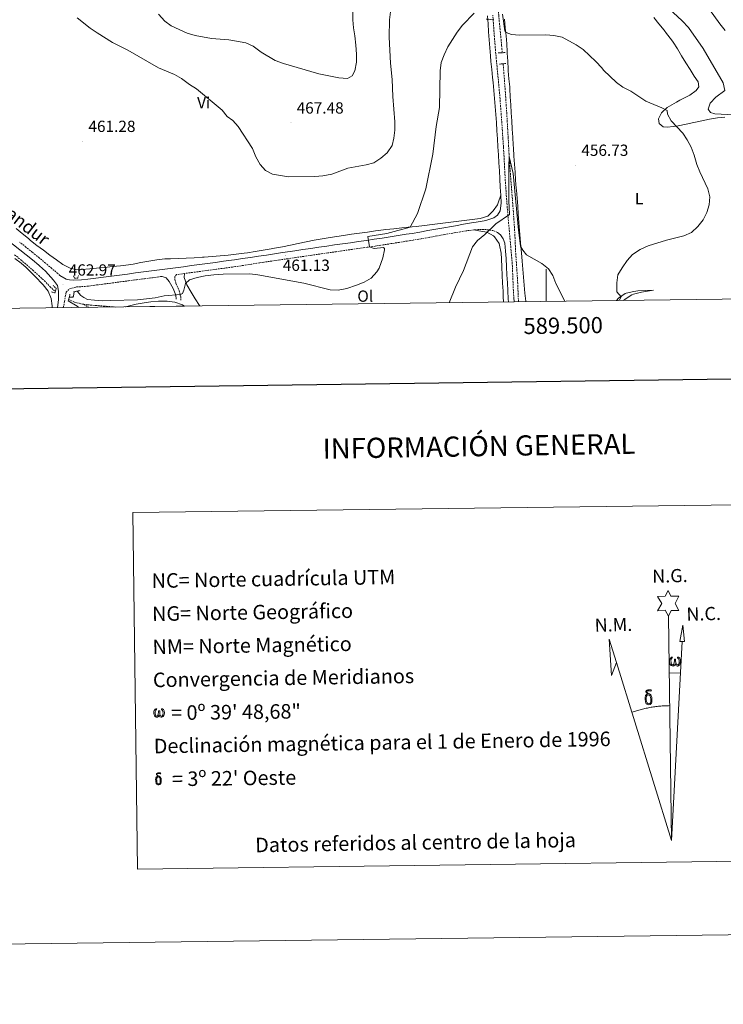
# Model space of a CAD drawing. Units: metres. Extents: x 586218 to 590710, y 4719321 to 4722347.
# Drawn here: x 589174 to 589610, y 4719321 to 4719931 of the extents above; entities that cross this region are included whole.
import ezdxf
from ezdxf.enums import TextEntityAlignment as Align

# ---------------------------------------------------------------- set-up
doc = ezdxf.new("R2010")
doc.units = ezdxf.units.M
doc.header["$MEASUREMENT"] = 0
doc.linetypes.add('TRAZOS', pattern=[0.75, 0.5, -0.25])
doc.linetypes.add('TRAZOSX2', pattern=[1.5, 1, -0.5])
for name, color, linetype, lineweight in [('Carátula', 7, 'Continuous', 5), ('Level 11', 142, 'TRAZOSX2', 13), ('Level 12', 142, 'Continuous', 0), ('Level 21', 19, 'Continuous', 0), ('Level 36', 19, 'Continuous', 40), ('Level 37', 92, 'Continuous', 0), ('Level 41', 19, 'Continuous', 0), ('Level 43', 142, 'Continuous', 0), ('Level 5', 36, 'Continuous', 0), ('Level 51', 142, 'Continuous', 0), ('Level 61', 19, 'Continuous', 0), ('Level 63', 7, 'Continuous', 0), ('Level 7', 1, 'Continuous', 0)]:
    doc.layers.add(name, color=color, linetype=linetype, lineweight=lineweight)
doc.styles.add('Arial', font='ARIAL.TTF', dxfattribs={"height": 0.2})

# ---------------------------------------------------------------- blocks, each defined once
blk = doc.blocks.new('5PATER')
at = {"layer": 'Carátula', "linetype": 'Continuous', "lineweight": 5}
h = blk.add_hatch(color=250, dxfattribs=at)
edge = h.paths.add_edge_path()
edge.add_ellipse((0, 0), major_axis=(-1.33, -1.34), ratio=0.999422, start_angle=0, end_angle=360)

msp = doc.modelspace()

# ---------------------------------------------------------------- linework, layer by layer
at = {"layer": 'Level 11', "color": 142, "linetype": 'TRAZOSX2', "lineweight": 13}
for points in [[(589472.76, 4719910.49, 457.76), (589472.58, 4719912.58, 457.85), (589472.38, 4719914.91, 457.95), (589471.93, 4719919.88, 458.22), (589471.46, 4719924.85, 458.54), (589470.96, 4719929.82, 458.88), (589470.57, 4719933.72, 459.13), (589470.09, 4719938.69, 459.38), (589469.64, 4719943.68, 459.58), (589469.2, 4719948.66, 459.75), (589468.75, 4719953.65, 459.89), (589468.28, 4719958.63, 460.03), (589467.76, 4719963.61, 460.19), (589467.2, 4719968.57, 460.39), (589466.56, 4719973.53, 460.63), (589465.84, 4719978.46, 460.94), (589465.02, 4719983.37, 461.35), (589464.69, 4719985.17, 461.52), (589463.76, 4719990.05, 462.01), (589463.06, 4719993.74, 462.38)], [(589482.8, 4719756.03, 452.66), (589482.74, 4719757.42, 452.69), (589482.56, 4719762.42, 452.82), (589482.37, 4719767.41, 452.96), (589482.22, 4719770.35, 453.05), (589481.88, 4719775.33, 453.24), (589481.51, 4719780.31, 453.47), (589481.16, 4719785.3, 453.67), (589480.9, 4719790.55, 453.81), (589480.68, 4719795.54, 453.93), (589480.43, 4719800.53, 454.04), (589480.35, 4719801.94, 454.07), (589480.01, 4719806.93, 454.16), (589479.65, 4719811.91, 454.24), (589479.27, 4719816.9, 454.3), (589478.88, 4719821.89, 454.36), (589478.48, 4719826.87, 454.43), (589478.1, 4719831.85, 454.53), (589477.72, 4719836.84, 454.65), (589477.38, 4719841.83, 454.82), (589477.32, 4719842.71, 454.85), (589477.01, 4719847.69, 455.05), (589476.71, 4719852.68, 455.26), (589476.44, 4719857.67, 455.48), (589476.16, 4719862.65, 455.69), (589475.88, 4719867.64, 455.91), (589475.58, 4719872.63, 456.12), (589475.26, 4719877.61, 456.34), (589474.91, 4719882.7, 456.56), (589474.56, 4719887.69, 456.77), (589474.19, 4719892.67, 456.99), (589473.81, 4719897.65, 457.2), (589473.41, 4719902.63, 457.42), (589473.33, 4719903.61, 457.46)], [(589170.57, 4719785.26, 461), (589174.42, 4719782.07, 460.98), (589178.09, 4719779, 460.94), (589181.85, 4719775.71, 460.85), (589185.53, 4719772.32, 460.74), (589189.02, 4719769.08, 460.66), (589192.47, 4719765.5, 460.65), (589194.58, 4719763.45, 460.62), (589195.76, 4719762.54, 460.59)], [(589204.01, 4719757.42, 460.35), (589207.71, 4719755.91, 460.24), (589212.63, 4719754.65, 460.07), (589213.36, 4719754.56, 460.05)], [(589213.36, 4719754.56, 460.05), (589216.38, 4719752.62, 459.96)], [(589213.36, 4719754.56, 460.05), (589215.9, 4719754.22, 459.96), (589220.88, 4719753.81, 459.77), (589225.85, 4719753.41, 459.59), (589230.83, 4719753, 459.41), (589232.92, 4719752.83, 459.33)]]:
    msp.add_polyline3d(points, dxfattribs=at)
at = {"layer": 'Level 12', "color": 142, "linetype": 'Continuous', "lineweight": 0}
msp.add_polyline3d([(589239.09, 4719752.91, 459.13), (589239.33, 4719753.06, 459.13), (589244.2, 4719754.21, 459.13), (589245.98, 4719754.55, 459.13), (589250.9, 4719755.43, 459.13), (589254.91, 4719756.05, 459.13), (589259.65, 4719756.46, 459.13), (589264.65, 4719756.57, 459.13), (589265.18, 4719756.56, 459.13), (589269.89, 4719755.78, 459.13), (589274.65, 4719754.24, 459.13), (589275.93, 4719753.38, 459.13)], dxfattribs=at)
at = {"layer": 'Level 21', "color": 19, "linetype": 'Continuous', "lineweight": 0}
for points in [[(589198.61, 4719772.29, 462.83), (589202.59, 4719770.13, 462.85), (589204.59, 4719769.64, 462.69), (589206.99, 4719769.47, 462.46), (589211.95, 4719769.74, 461.93), (589215.89, 4719770.1, 461.58), (589220.83, 4719770.73, 461.18), (589225.68, 4719771.36, 460.86), (589230.63, 4719772.01, 460.6), (589235.58, 4719772.66, 460.4), (589240.54, 4719773.3, 460.23), (589245.5, 4719773.95, 460.11), (589250.46, 4719774.6, 460.03), (589255.41, 4719775.25, 459.99), (589260.37, 4719775.9, 459.98), (589265.33, 4719776.55, 460), (589270.29, 4719777.2, 460.01), (589275.24, 4719777.85, 460.04), (589280.2, 4719778.51, 460.07), (589285.16, 4719779.16, 460.11), (589290.11, 4719779.83, 460.15), (589295.06, 4719780.5, 460.21), (589300.02, 4719781.18, 460.27), (589304.97, 4719781.86, 460.34), (589306.84, 4719782.12, 460.37), (589311.78, 4719782.83, 460.45), (589316.73, 4719783.57, 460.55), (589321.67, 4719784.32, 460.65), (589326.61, 4719785.08, 460.77), (589331.55, 4719785.85, 460.88), (589336.49, 4719786.6, 460.98), (589341.44, 4719787.35, 461.07), (589344.19, 4719787.75, 461.11), (589349.14, 4719788.47, 461.18), (589354.08, 4719789.19, 461.19), (589359.03, 4719789.9, 461.08), (589363.98, 4719790.61, 460.88), (589368.92, 4719791.31, 460.69), (589373.87, 4719792.01, 460.49), (589378.82, 4719792.71, 460.28), (589383.76, 4719793.42, 460.08), (589388.71, 4719794.12, 459.87), (589393.48, 4719794.81, 459.67), (589398.42, 4719795.55, 459.47), (589403.36, 4719796.32, 459.26), (589408.29, 4719797.11, 459.05), (589413.22, 4719797.92, 458.84), (589416.85, 4719798.52, 458.69), (589421.77, 4719799.35, 458.4), (589426.68, 4719800.2, 458.03), (589431.58, 4719801.07, 457.58), (589436.48, 4719801.94, 457.08), (589441.38, 4719802.81, 456.6), (589443.88, 4719803.25, 456.37), (589448.78, 4719804.11, 455.97), (589453.7, 4719804.96, 455.61), (589456.69, 4719805.48, 455.42), (589461.6, 4719806.35, 455.17), (589463.26, 4719806.65, 455.14), (589467.6, 4719808.23, 455.14), (589469.78, 4719809.78, 455.14), (589471.56, 4719812.43, 455.22), (589472.13, 4719817.26, 455.46), (589471.86, 4719822.24, 455.64), (589471.58, 4719827.23, 455.82), (589471.3, 4719832.22, 456), (589471.02, 4719837.21, 456.18), (589470.74, 4719842.19, 456.36), (589470.44, 4719847.18, 456.53), (589470.13, 4719852.17, 456.71), (589469.82, 4719857.16, 456.89), (589469.49, 4719862.15, 457.06), (589469.14, 4719867.13, 457.24), (589468.78, 4719872.12, 457.42), (589468.39, 4719877.1, 457.59), (589467.99, 4719882.09, 457.77), (589467.56, 4719887.07, 457.95), (589467.11, 4719892.04, 458.13), (589466.82, 4719895.07, 458.24), (589466.31, 4719900.04, 458.42), (589465.8, 4719905.01, 458.61), (589465.46, 4719908.55, 458.75), (589465.05, 4719913.52, 458.98), (589464.67, 4719918.5, 459.23), (589464.32, 4719923.48, 459.5), (589463.97, 4719928.46, 459.78), (589463.63, 4719933.44, 460.07)], [(589158.14, 4719800.67, 463.02), (589162.04, 4719797.54, 463.06), (589165.96, 4719794.44, 463.14), (589169.88, 4719791.34, 463.26), (589173.81, 4719788.25, 463.37), (589177.73, 4719785.15, 463.44), (589181.64, 4719782.03, 463.44), (589185.53, 4719778.88, 463.34), (589186.03, 4719778.47, 463.32), (589189.68, 4719775.07, 463.14), (589193.08, 4719771.42, 462.93), (589194.72, 4719769.58, 462.88), (589197.26, 4719766.23, 462.88), (589197.74, 4719762.59, 462.88), (589197.84, 4719757.59, 462.88), (589197.09, 4719752.37, 462.89)], [(589469.86, 4719799.07, 454.91), (589471.68, 4719797.6, 454.91), (589473.43, 4719795.19, 454.83), (589474.28, 4719792.41, 454.83), (589474.84, 4719787.44, 454.68), (589475.21, 4719782.85, 454.52), (589475.48, 4719777.86, 454.31), (589475.71, 4719772.87, 454.09), (589475.94, 4719767.88, 453.86), (589476.2, 4719762.89, 453.65), (589476.51, 4719757.91, 453.46), (589476.64, 4719755.95, 453.39)], [(589261.92, 4719771.81, 460.02), (589264.52, 4719770.85, 460.06), (589266.27, 4719768.68, 460.06), (589268.75, 4719764.23, 460.06), (589270.52, 4719760.17, 459.98), (589270.67, 4719757.74, 459.79)]]:
    msp.add_polyline3d(points, dxfattribs=at)
at = {"layer": 'Level 21', "color": 19, "linetype": 'TRAZOSX2', "lineweight": 0}
for points in [[(589480.15, 4719755.99, 453.38), (589480.07, 4719756.98, 453.42), (589479.99, 4719758.17, 453.46), (589479.68, 4719763.15, 453.65), (589479.47, 4719768.14, 453.88), (589479.27, 4719773.13, 454.11), (589479.04, 4719778.12, 454.33), (589478.69, 4719783.11, 454.52), (589478.53, 4719784.77, 454.57), (589478.08, 4719789.74, 454.71), (589477.63, 4719794.72, 454.85), (589477.18, 4719799.7, 454.99), (589476.74, 4719804.68, 455.12), (589476.3, 4719809.65, 455.26), (589475.88, 4719814.63, 455.41), (589475.48, 4719819.62, 455.56), (589475.1, 4719824.6, 455.72), (589474.99, 4719826.15, 455.78), (589474.66, 4719831.14, 455.95), (589474.38, 4719836.13, 456.13), (589474.13, 4719841.12, 456.31), (589473.87, 4719846.11, 456.49), (589473.59, 4719851.1, 456.67), (589473.52, 4719852.09, 456.7), (589473.2, 4719857.07, 456.88), (589472.86, 4719862.06, 457.06), (589472.51, 4719867.04, 457.23), (589472.15, 4719872.03, 457.41), (589471.78, 4719877.01, 457.59), (589471.39, 4719881.99, 457.76), (589470.96, 4719886.98, 457.94), (589470.5, 4719891.95, 458.12), (589470.01, 4719896.93, 458.3), (589469.52, 4719901.9, 458.49), (589469.04, 4719906.87, 458.69), (589468.58, 4719911.85, 458.89), (589468.41, 4719913.82, 458.98), (589468.01, 4719918.8, 459.21), (589467.64, 4719923.77, 459.47), (589467.3, 4719928.75, 459.76), (589466.96, 4719933.73, 460.05)], [(589469.86, 4719799.07, 454.91), (589467.22, 4719800.22, 454.91), (589462.87, 4719800.85, 454.99), (589457.87, 4719800.87, 455.18), (589455.26, 4719800.67, 455.39), (589450.31, 4719800.08, 455.81), (589446.98, 4719799.52, 456.11), (589442.07, 4719798.65, 456.59), (589437.17, 4719797.77, 457.08), (589432.27, 4719796.88, 457.57), (589427.38, 4719796, 458.02), (589422.47, 4719795.14, 458.4), (589417.55, 4719794.32, 458.69), (589413.84, 4719793.73, 458.86), (589408.91, 4719792.93, 459.07), (589403.98, 4719792.14, 459.27), (589399.05, 4719791.36, 459.48), (589394.11, 4719790.6, 459.68), (589389.16, 4719789.87, 459.88), (589384.69, 4719789.23, 460.07), (589379.74, 4719788.54, 460.28), (589374.8, 4719787.85, 460.49), (589369.85, 4719787.15, 460.7), (589364.61, 4719786.41, 460.92), (589359.67, 4719785.69, 461.07), (589354.72, 4719784.98, 461.15), (589349.77, 4719784.26, 461.15), (589344.82, 4719783.54, 461.11), (589339.87, 4719782.82, 461.03), (589334.93, 4719782.1, 460.94), (589329.98, 4719781.37, 460.84), (589325.03, 4719780.65, 460.75), (589322.26, 4719780.23, 460.7), (589317.32, 4719779.43, 460.59), (589312.38, 4719778.64, 460.47), (589307.44, 4719777.91, 460.37), (589305.54, 4719777.65, 460.34), (589300.59, 4719776.96, 460.26), (589295.64, 4719776.29, 460.19), (589290.68, 4719775.62, 460.13), (589285.72, 4719774.95, 460.08), (589280.77, 4719774.29, 460.04), (589275.81, 4719773.63, 460.01), (589270.85, 4719772.98, 460), (589269.84, 4719771.48, 460), (589269.82, 4719770.14, 460), (589270.59, 4719767.6, 460), (589272.56, 4719763.11, 460), (589273.51, 4719759.16, 460), (589273.65, 4719757.2, 459.92)], [(589198.61, 4719772.29, 462.83), (589197.33, 4719773.6, 462.83), (589193.52, 4719776.85, 462.86), (589189.71, 4719780.09, 462.89), (589185.88, 4719783.3, 462.93), (589182.01, 4719786.47, 462.96), (589181.54, 4719786.84, 462.96), (589177.62, 4719789.95, 463), (589173.7, 4719793.05, 463.03)], [(589200.75, 4719752.42, 463.09), (589201.46, 4719756.17, 463.02), (589202.34, 4719761.09, 462.93), (589202.49, 4719761.99, 462.91), (589204.62, 4719764.13, 462.75), (589209.12, 4719765.28, 462.24), (589214.09, 4719765.64, 461.78), (589216.33, 4719765.87, 461.58), (589221.28, 4719766.5, 461.16), (589226.23, 4719767.14, 460.86), (589231.18, 4719767.79, 460.66), (589236.14, 4719768.44, 460.49), (589241.09, 4719769.09, 460.34), (589246.05, 4719769.74, 460.23), (589251.01, 4719770.38, 460.14), (589255.97, 4719771.03, 460.07), (589260.93, 4719771.68, 460.03), (589261.92, 4719771.81, 460.02)]]:
    msp.add_polyline3d(points, dxfattribs=at)
at = {"layer": 'Level 21', "color": 1, "linetype": 'TRAZOS', "lineweight": 0}
for points in [[(589470.28, 4719910.42, 459.01), (589474.71, 4719910.54, 459.05)], [(589475.02, 4719903.76, 458.78), (589470.98, 4719903.4, 458.7)], [(589210.11, 4719772.37, 460.79), (589209.78, 4719770.83, 461.22), (589207.86, 4719770.58, 461.34), (589207.02, 4719772.18, 460.75)], [(589193.39, 4719762.26, 461.81), (589195.48, 4719761.54, 462.48), (589196.31, 4719764.45, 462.52), (589194.49, 4719766.16, 461.3)], [(589203.81, 4719756.65, 462.28), (589204.94, 4719760.93, 462.28)], [(589207.04, 4719762.17, 461.54), (589211, 4719763, 461.38)]]:
    msp.add_polyline3d(points, dxfattribs=at)
at = {"layer": 'Level 36', "color": 92, "linetype": 'Continuous', "lineweight": 0}
for points in [[(589474.18, 4719931.22, 460.39), (589474.67, 4719925.97, 460.12), (589475.11, 4719921, 459.79), (589475.51, 4719916.02, 459.45), (589475.87, 4719911.04, 459.14), (589475.92, 4719910.16, 459.09), (589476.19, 4719905.17, 458.84), (589476.45, 4719900.19, 458.65), (589476.51, 4719899.23, 458.62), (589476.94, 4719894.24, 458.59), (589477.37, 4719889.26, 458.6), (589477.46, 4719888.09, 458.58), (589477.78, 4719883.11, 458.38), (589478.08, 4719878.13, 458.11), (589478.37, 4719873.14, 457.8), (589478.66, 4719868.16, 457.47), (589478.96, 4719863.18, 457.15), (589479.26, 4719858.19, 456.87), (589479.58, 4719853.21, 456.67), (589479.69, 4719851.44, 456.62), (589480.03, 4719846.45, 456.51), (589480.37, 4719841.47, 456.42), (589480.72, 4719836.48, 456.34), (589481.08, 4719831.49, 456.25), (589481.45, 4719826.51, 456.14), (589481.55, 4719825.26, 456.11), (589481.93, 4719820.27, 455.97), (589482.33, 4719815.29, 455.82), (589482.73, 4719810.31, 455.66), (589483.13, 4719805.33, 455.51), (589483.54, 4719800.35, 455.35), (589483.96, 4719795.37, 455.21), (589484.37, 4719790.39, 455.07), (589484.71, 4719786.34, 454.97), (589485.13, 4719781.36, 454.85), (589485.56, 4719776.37, 454.75), (589485.99, 4719771.39, 454.64), (589486.43, 4719766.41, 454.55), (589486.86, 4719761.43, 454.46), (589487.31, 4719756.45, 454.38), (589487.34, 4719756.09, 454.38)], [(589610.8, 4719870.45, 463.78), (589606.13, 4719870.02, 463.1), (589601.23, 4719869.23, 462.44), (589596.37, 4719868.26, 461.79), (589591.53, 4719867.19, 461.18), (589586.68, 4719866.13, 460.63), (589581.79, 4719865.18, 460.16), (589578.64, 4719864.67, 459.91), (589575.15, 4719864.35, 459.72), (589572.52, 4719864.56, 459.6), (589570.11, 4719866.57, 459.56), (589569.64, 4719869.59, 459.6), (589571.41, 4719873.14, 459.75), (589575.06, 4719876.55, 459.93), (589576.42, 4719877.43, 459.99), (589580.78, 4719879.87, 460.24), (589582.9, 4719881.03, 460.42), (589587.33, 4719883.26, 461.01), (589589.06, 4719884.16, 461.25), (589593.03, 4719887.14, 461.71), (589594.62, 4719889.28, 462.19), (589594.23, 4719892.37, 462.54), (589591.76, 4719895.87, 462.97), (589589.14, 4719900.13, 463.06), (589586.57, 4719904.29, 463.05), (589583.94, 4719908.54, 463.36), (589581.31, 4719912.78, 463.61), (589578.59, 4719916.97, 463.62), (589577.6, 4719918.42, 463.61), (589574.66, 4719922.46, 463.58), (589573.06, 4719924.55, 463.56), (589569.91, 4719928.43, 463.55), (589566.71, 4719932.27, 463.56)], [(589471.86, 4719822.24, 455.64), (589470.3, 4719817.49, 455.52), (589469.88, 4719816.22, 455.48), (589467.14, 4719812.46, 455.4), (589463.84, 4719809.21, 455.37), (589459.05, 4719807.76, 455.4), (589454.1, 4719807.03, 455.56), (589449.15, 4719806.4, 455.83), (589444.13, 4719805.87, 456.17), (589439.24, 4719805.34, 456.62), (589434.32, 4719804.67, 457.2), (589429.41, 4719803.95, 457.83), (589424.5, 4719803.31, 458.48), (589419.4, 4719802.78, 459.26), (589414.48, 4719802.32, 460.04), (589410.6, 4719801.93, 460.46), (589405.65, 4719801.39, 460.75), (589400.68, 4719800.82, 460.95), (589399.13, 4719800.63, 461.01), (589394.17, 4719800, 461.22), (589389.22, 4719799.34, 461.43), (589384.28, 4719798.66, 461.63), (589379.33, 4719797.96, 461.84), (589374.38, 4719797.23, 462.04), (589370.29, 4719796.6, 462.2), (589366.03, 4719795.92, 462.31), (589361.1, 4719795.12, 462.11), (589356.17, 4719794.29, 461.88), (589351.24, 4719793.24, 461.68), (589346.36, 4719792.13, 461.53), (589341.46, 4719791.16, 461.43), (589336.55, 4719790.22, 461.36), (589331.64, 4719789.3, 461.3), (589329.6, 4719788.93, 461.28), (589324.68, 4719788.05, 461.22), (589319.75, 4719787.24, 461.16), (589314.8, 4719786.49, 461.12), (589312.84, 4719786.23, 461.1), (589307.88, 4719785.61, 461.06), (589302.9, 4719785.07, 461.03), (589297.93, 4719784.6, 461), (589292.95, 4719784.19, 460.97), (589287.96, 4719783.81, 460.94), (589286.92, 4719783.73, 460.94), (589281.93, 4719783.4, 460.9), (589276.94, 4719783.11, 460.85), (589272.18, 4719782.87, 460.82), (589267.18, 4719782.76, 460.88), (589263.71, 4719782.66, 460.9), (589258.74, 4719782.12, 460.82), (589253.81, 4719781.29, 460.74), (589248.9, 4719780.37, 460.68), (589243.97, 4719779.5, 460.61), (589241.11, 4719779.08, 460.58), (589236.14, 4719778.48, 460.57), (589231.18, 4719777.92, 460.62), (589226.21, 4719777.4, 460.75), (589221.24, 4719776.89, 460.93), (589217.1, 4719776.47, 461.13), (589212.12, 4719776.01, 461.5), (589209.14, 4719775.84, 461.72), (589205.01, 4719776.93, 461.92), (589200.56, 4719779.22, 461.96), (589196.44, 4719782.14, 462.06), (589192.39, 4719785.08, 462.18)], [(589192.39, 4719785.08, 462.18), (589188.38, 4719788.05, 462.3), (589184.42, 4719791.08, 462.43), (589180.5, 4719794.18, 462.54), (589179.21, 4719795.22, 462.57), (589175.33, 4719798.37, 462.63), (589171.45, 4719801.53, 462.66)], [(589473.58, 4719755.91, 453.26), (589473.42, 4719759.31, 453.34), (589473.24, 4719762.67, 453.42), (589472.98, 4719767.65, 453.59), (589472.76, 4719772.65, 453.8), (589472.54, 4719777.63, 454.02), (589472.3, 4719782.63, 454.22), (589472.1, 4719786.32, 454.35), (589471.14, 4719791.21, 454.47), (589470.78, 4719792.23, 454.51), (589467.93, 4719796.31, 454.77), (589467.28, 4719796.94, 454.82), (589463.25, 4719799.29, 455.14), (589458.32, 4719800.14, 455.29), (589455.26, 4719800.67, 455.39)], [(589193.77, 4719752.33, 462.2), (589193.8, 4719753.52, 462.2), (589193.16, 4719758.06, 462.2), (589191.3, 4719762.7, 462.23), (589188.26, 4719766.67, 462.31), (589187.48, 4719767.52, 462.33), (589184.04, 4719771.16, 462.4), (589180.53, 4719774.71, 462.47), (589177.72, 4719777.34, 462.5), (589174.65, 4719779.95, 462.52), (589170.68, 4719782.98, 462.54)], [(589275.81, 4719773.63, 460.01), (589275.6, 4719771.16, 459.97), (589277.38, 4719766.5, 459.73), (589279.92, 4719762.16, 459.44), (589282.52, 4719757.92, 459.13), (589285.25, 4719753.76, 458.79), (589285.43, 4719753.5, 458.77)], [(589543.55, 4719756.81, 459.65), (589544.75, 4719758.35, 459.87), (589548.86, 4719761.18, 460.34), (589549.47, 4719761.42, 460.42), (589554.28, 4719762.57, 461.13), (589556.71, 4719762.83, 461.48), (589561.67, 4719763.02, 462.04), (589566.51, 4719763.21, 462.58), (589561.57, 4719762.51, 462.27), (589558.99, 4719762.15, 462.11), (589554.2, 4719760.78, 461.85), (589553.17, 4719760.36, 461.79), (589548.9, 4719757.81, 461.36), (589547.91, 4719756.86, 461.15)]]:
    msp.add_polyline3d(points, dxfattribs=at)
at = {"layer": 'Level 5', "color": 36, "linetype": 'Continuous', "lineweight": 0}
for points in [[(589259.73, 4719934.46, 470.01), (589263.62, 4719930.08, 470.01), (589267.64, 4719927.11, 470.01), (589277.58, 4719922.54, 470.01), (589282.37, 4719921.11, 470.01), (589292.52, 4719919.36, 470.01), (589303.4, 4719918.43, 470.01), (589313.86, 4719916.5, 470.01), (589318.44, 4719914.5, 470.01), (589323.29, 4719910.84, 470.01), (589331.98, 4719905.63, 470.01), (589337.15, 4719903.69, 470.01), (589359.17, 4719897.41, 470.01), (589371.6, 4719894.84, 470.01), (589376.86, 4719894.47, 470.01), (589379.86, 4719896.22, 470.01), (589381.47, 4719899.18, 470.01), (589382.36, 4719904.61, 470.01), (589382.44, 4719909.61, 470.01), (589382.02, 4719915.08, 470.01), (589381.48, 4719920.92, 470.01), (589380.56, 4719925.83, 470.01), (589380.19, 4719930.84, 470.01), (589380.12, 4719940.69, 470.01)], [(589576.01, 4719937.87, 465.01), (589584.3, 4719930.34, 465.01), (589588.23, 4719926.15, 465.01), (589597.24, 4719912.99, 465.01), (589609.58, 4719891.9, 465.01), (589610.79, 4719887.03, 465.01), (589605.13, 4719882.91, 465.01), (589601.52, 4719879.22, 465.01), (589600.38, 4719875.48, 465.01), (589601.74, 4719873.49, 465.01), (589604.42, 4719872.62, 465.01), (589616.08, 4719871.96, 465.01)], [(589598.5, 4719940.94, 470.01), (589607.6, 4719928.28, 470.01), (589610.84, 4719924.25, 470.01)], [(589209.3, 4719932.15, 465.01), (589217.49, 4719925.65, 465.01), (589221.68, 4719922.83, 465.01), (589231.24, 4719916.86, 465.01), (589240.68, 4719911.99, 465.01), (589259.82, 4719901.13, 465.01), (589269.62, 4719897.07, 465.01), (589273.92, 4719894.52, 465.01), (589278.95, 4719890.81, 465.01), (589283.37, 4719888.15, 465.01), (589299.2, 4719874.83, 465.01), (589302.21, 4719870.84, 465.01), (589305.74, 4719868.39, 465.01), (589309.15, 4719864.73, 465.01), (589318.01, 4719851.1, 465.01), (589320.15, 4719845.99, 465.01), (589322.71, 4719841.23, 465.01), (589325.97, 4719837.42, 465.01), (589330.42, 4719835.19, 465.01), (589340.3, 4719833.62, 465.01), (589356.68, 4719833.79, 465.01), (589361.67, 4719834.14, 465.01), (589367.08, 4719835.3, 465.01), (589377.12, 4719838.98, 465.01), (589388.42, 4719840.88, 465.01), (589393.23, 4719842.22, 465.01), (589397.57, 4719845.1, 465.01), (589401.46, 4719848.42, 465.01), (589404.59, 4719852.89, 465.01), (589405.62, 4719857.61, 465.01), (589406.27, 4719862.57, 465.01), (589406.18, 4719867.62, 465.01), (589404.87, 4719883.26, 465.01), (589404.48, 4719893.93, 465.01), (589403.52, 4719903.95, 465.01), (589402.71, 4719920.19, 465.01), (589402.91, 4719930.82, 465.01), (589403.52, 4719935.79, 465.01)], [(589209.43, 4719762.67, 460.01), (589211.7, 4719759.97, 460.01), (589213.4, 4719758.66, 460.01), (589215.69, 4719757.58, 460.01), (589220.05, 4719757.04, 460.01), (589225.08, 4719756.59, 460.01), (589230.06, 4719756.98, 460.01), (589246.7, 4719757.28, 460.01), (589252.29, 4719757.86, 460.01), (589257.61, 4719758.58, 460.01), (589263.29, 4719759.82, 460.01), (589273.39, 4719760.68, 460.01), (589274.53, 4719761.27, 460.01), (589275.41, 4719763.29, 460.01), (589276.54, 4719767.49, 460.01), (589278.99, 4719769.6, 460.01), (589283.72, 4719771.22, 460.01), (589288.64, 4719772.1, 460.01), (589294.12, 4719772.84, 460.01), (589299.8, 4719773.19, 460.01), (589316.26, 4719773.49, 460.01), (589321.21, 4719772.86, 460.01), (589349.84, 4719767.56, 460.01), (589366.06, 4719763.59, 460.01), (589371.06, 4719763.29, 460.01), (589376.38, 4719764.33, 460.01), (589382.47, 4719766.4, 460.01), (589387.2, 4719768.21, 460.01), (589391.51, 4719770.73, 460.01), (589395.09, 4719774.59, 460.01), (589396.4, 4719776.83, 460.01), (589398.8, 4719783.32, 460.01), (589399.89, 4719788.28, 460.01), (589399.72, 4719789.22, 460.01), (589399.09, 4719789.72, 460.01), (589393.47, 4719789.17, 460.01), (589390.49, 4719790.07, 460.01), (589389.52, 4719796.61, 460.01), (589401.22, 4719798.45, 460.01), (589415.62, 4719802.43, 460.01), (589420.29, 4719810.77, 460.01), (589425.38, 4719826.05, 460.01), (589429.67, 4719847.53, 460.01), (589431.76, 4719864.7, 460.01), (589433.91, 4719876.61, 460.01), (589434.39, 4719899.21, 460.01), (589434.92, 4719904.39, 460.01), (589436.68, 4719909.07, 460.01), (589439.1, 4719914.04, 460.01), (589444.92, 4719923.17, 460.01), (589448.13, 4719927.64, 460.01), (589455.38, 4719935.01, 460.01)], [(589462.96, 4719931.49, 460.01), (589463.94, 4719930.87, 460.01), (589467.62, 4719931.34, 460.01)], [(589472.98, 4719934.35, 460.01), (589474.42, 4719924.01, 460.01), (589475.18, 4719922.96, 460.01), (589478.41, 4719921.85, 460.01), (589483.39, 4719921.4, 460.01), (589499.71, 4719921.53, 460.01), (589504.78, 4719921.16, 460.01), (589509.81, 4719920.15, 460.01), (589518.66, 4719915.39, 460.01), (589522.89, 4719912.42, 460.01), (589530.72, 4719904.96, 460.01), (589534.53, 4719901.16, 460.01), (589535.56, 4719899.72, 460.01), (589543.49, 4719891.96, 460.01), (589547.56, 4719889.05, 460.01), (589552.39, 4719886.71, 460.01), (589561.82, 4719880.5, 460.01), (589571.59, 4719876.29, 460.01), (589574.9, 4719874.56, 460.01), (589575.16, 4719872.33, 460.01), (589577.44, 4719868.2, 460.01), (589584.7, 4719860.67, 460.01), (589587.41, 4719856.46, 460.01), (589589.84, 4719851.88, 460.01), (589591.7, 4719846.98, 460.01), (589593.35, 4719841.26, 460.01), (589595.19, 4719836.61, 460.01), (589600.14, 4719826.04, 460.01), (589601.49, 4719821.07, 460.01), (589601.07, 4719816.2, 460.01), (589599.48, 4719811.46, 460.01), (589597.35, 4719806.91, 460.01), (589594, 4719802.75, 460.01), (589589.96, 4719799.02, 460.01), (589585.36, 4719797.04, 460.01), (589574.63, 4719794.34, 460.01), (589563.14, 4719790.8, 460.01), (589558.18, 4719788.4, 460.01), (589553.54, 4719785.37, 460.01), (589550.23, 4719781.63, 460.01)], [(589439.98, 4719755.48, 455.01), (589443.72, 4719765.17, 455.01), (589448.78, 4719775.43, 455.01), (589454.39, 4719790.12, 455.01), (589457.39, 4719794.13, 455.01), (589461.88, 4719797.73, 455.01), (589468.86, 4719804.42, 455.01), (589477.32, 4719810.14, 455.01), (589476.88, 4719818.68, 455.01), (589476.78, 4719839.86, 455.01), (589477.11, 4719846.07, 455.01), (589479.5, 4719835.59, 455.01), (589482.76, 4719800.47, 455.01), (589484.06, 4719790.56, 455.01), (589485.46, 4719788.19, 455.01), (589487.8, 4719785.27, 455.01), (589497.2, 4719779.8, 455.01), (589501.39, 4719776.59, 455.01), (589504.02, 4719772.34, 455.01), (589506.03, 4719767.44, 455.01), (589511.64, 4719756.4, 455.01)], [(589550.23, 4719781.63, 460.01), (589547.08, 4719777.22, 460.01), (589544.42, 4719772.79, 460.01), (589543.81, 4719767.92, 460.01), (589543.71, 4719762.35, 460.01), (589546.41, 4719759.2, 460.01), (589545.24, 4719756.83, 460.01)], [(589204.41, 4719758.93, 460.01), (589206.7, 4719758.9, 460.01), (589207.16, 4719759.53, 460.01), (589207.46, 4719762.26, 460.01)], [(589210.46, 4719752.54, 460.01), (589209.37, 4719753.29, 460.01), (589203.81, 4719756.65, 460.01)]]:
    msp.add_polyline3d(points, dxfattribs=at)
at = {"layer": 'Level 51', "color": 142, "linetype": 'Continuous', "lineweight": 0}
msp.add_polyline3d([(589275.93, 4719753.38, 459.13), (589239.09, 4719752.91, 459.13), (589239.33, 4719753.06, 459.13), (589244.2, 4719754.21, 459.13), (589245.98, 4719754.55, 459.13), (589250.9, 4719755.43, 459.13), (589254.91, 4719756.05, 459.13), (589259.65, 4719756.46, 459.13), (589264.65, 4719756.57, 459.13), (589265.18, 4719756.56, 459.13), (589269.89, 4719755.78, 459.13), (589274.65, 4719754.24, 459.13), (589275.93, 4719753.38, 459.13)], close=True, dxfattribs=at)
at = {"layer": 'Level 61', "color": 19, "linetype": 'Continuous', "lineweight": 0}
msp.add_polyline3d([(587126.99, 4719725.85, 0.01), (587097.96, 4722039.13, 0.01), (590513.6, 4722082.9, 0.01), (590543.79, 4719769.62, 0.01), (587126.99, 4719725.85, 0.01)], close=True, dxfattribs=at)
at = {"layer": 'Level 63', "linetype": 'Continuous', "lineweight": 0}
msp.add_line((589576.42, 4719526.12, -0.24), (589583.14, 4719525.95, -0.24), dxfattribs=at)
for points in [[(586255.59, 4719320.65, -0.24), (586217.56, 4722290.42, -0.24), (590672.17, 4722347.47, -0.24), (590710.2, 4719377.71, -0.24), (586255.59, 4719320.65, -0.24)], [(589243.9, 4719625.51, -0.24), (589618.57, 4719630.31, -0.24), (589621.4, 4719409.27, -0.24), (589246.73, 4719404.47, -0.24), (589243.9, 4719625.51, -0.24)], [(589575.82, 4719561.27, -0.24), (589573.82, 4719564.92, -0.24), (589569.04, 4719564.56, -0.24), (589571.6, 4719569.07, -0.24), (589569.08, 4719573.51, -0.24), (589573.83, 4719573.73, -0.24), (589575.62, 4719577.09, -0.24), (589577.32, 4719573.71, -0.24), (589582.28, 4719573.73, -0.24), (589579.88, 4719569.17, -0.24), (589582.26, 4719564.78, -0.24), (589577.52, 4719564.8, -0.24), (589575.82, 4719561.27, -0.24)], [(589585.71, 4719545.49, -0.24), (589582.74, 4719545.51, -0.24), (589584.74, 4719555.62, -0.24), (589585.71, 4719545.49, -0.24)], [(589543.67, 4719532.42, -0.24), (589540.44, 4719524.38, -0.24), (589539.03, 4719546.88, -0.24), (589543.67, 4719532.42, -0.24)], [(589579.89, 4719531.6, -0.24), (589579.46, 4719530.77, -0.24), (589579.11, 4719530.48, -0.24), (589578.73, 4719530.33, -0.24), (589578, 4719530.38, -0.24), (589577.55, 4719530.57, -0.24), (589577.24, 4719530.82, -0.24), (589577.04, 4719531.03, -0.24), (589576.83, 4719531.33, -0.24), (589576.6, 4719532.11, -0.24), (589576.48, 4719532.8, -0.24), (589576.46, 4719533.57, -0.24), (589576.52, 4719534.07, -0.24), (589576.74, 4719534.73, -0.24), (589576.94, 4719535.09, -0.24), (589577.22, 4719535.49, -0.24), (589577.67, 4719535.86, -0.24), (589578.31, 4719535.84, -0.24), (589578.09, 4719535.34, -0.24), (589577.76, 4719534.98, -0.24), (589577.47, 4719534.41, -0.24), (589577.33, 4719533.57, -0.24), (589577.38, 4719532.74, -0.24), (589577.5, 4719531.97, -0.24), (589577.6, 4719531.55, -0.24), (589577.77, 4719531.24, -0.24), (589578.09, 4719531.07, -0.24), (589578.45, 4719531.02, -0.24), (589578.68, 4719531.11, -0.24), (589578.9, 4719531.27, -0.24), (589579.16, 4719531.84, -0.24), (589579.26, 4719532.35, -0.24), (589579.35, 4719532.79, -0.24), (589579.43, 4719533.29, -0.24), (589579.48, 4719534.25, -0.24), (589579.46, 4719534.52, -0.24), (589580.24, 4719534.53, -0.24), (589580.24, 4719533.41, -0.24), (589580.3, 4719532.82, -0.24), (589580.37, 4719532.31, -0.24), (589580.61, 4719531.7, -0.24), (589580.78, 4719531.38, -0.24), (589580.96, 4719531.21, -0.24), (589581.35, 4719531.07, -0.24), (589581.59, 4719531.04, -0.24), (589581.83, 4719531.08, -0.24), (589582.06, 4719531.34, -0.24), (589582.15, 4719531.63, -0.24), (589582.32, 4719532.21, -0.24), (589582.36, 4719532.78, -0.24), (589582.32, 4719534.02, -0.24), (589582.07, 4719534.73, -0.24), (589581.44, 4719535.4, -0.24), (589581.36, 4719535.81, -0.24), (589582.07, 4719535.79, -0.24), (589582.64, 4719535.36, -0.24), (589582.89, 4719534.92, -0.24), (589583.05, 4719534.45, -0.24), (589583.19, 4719533.76, -0.24), (589583.24, 4719533.04, -0.24), (589583.08, 4719532.15, -0.24), (589582.83, 4719531.44, -0.24), (589582.52, 4719530.85, -0.24), (589582.17, 4719530.57, -0.24), (589581.6, 4719530.34, -0.24), (589581.07, 4719530.33, -0.24), (589580.68, 4719530.46, -0.24), (589580.42, 4719530.64, -0.24), (589580.21, 4719530.98, -0.24), (589579.89, 4719531.6, -0.24)], [(589563.88, 4719512.33, -0.24), (589563.24, 4719512.41, -0.24), (589562.67, 4719512.24, -0.24), (589562.42, 4719512.87, -0.24), (589563.22, 4719513.06, -0.24), (589562.65, 4719513.45, -0.24), (589562.37, 4719513.69, -0.24), (589561.82, 4719514.42, -0.24), (589561.81, 4719514.76, -0.24), (589562.03, 4719515.13, -0.24), (589562.43, 4719515.43, -0.24), (589562.98, 4719515.52, -0.24), (589564.43, 4719515.55, -0.24), (589564.89, 4719515.51, -0.24), (589565.1, 4719515.33, -0.24), (589565.2, 4719514.94, -0.24), (589564.88, 4719514.83, -0.24), (589563.73, 4719515.01, -0.24), (589562.97, 4719515.01, -0.24), (589562.52, 4719514.92, -0.24), (589562.11, 4719514.6, -0.24), (589562.55, 4719513.89, -0.24), (589564.07, 4719512.99, -0.24), (589564.82, 4719512.51, -0.24), (589564.89, 4719512.39, -0.24), (589565.13, 4719512.01, -0.24), (589565.35, 4719511.51, -0.24), (589565.44, 4719511.12, -0.24), (589565.54, 4719509.84, -0.24), (589565.56, 4719508.56, -0.24), (589565.52, 4719508.17, -0.24), (589565.4, 4719507.66, -0.24), (589565.23, 4719507.22, -0.24), (589565.14, 4719507.07, -0.24), (589564.67, 4719507.61, -0.24), (589564.75, 4719508.07, -0.24), (589564.82, 4719508.49, -0.24), (589564.81, 4719509.77, -0.24), (589564.65, 4719511.05, -0.24), (589564.53, 4719511.41, -0.24), (589564.36, 4719511.91, -0.24), (589563.88, 4719512.33, -0.24)], [(589561.73, 4719507.44, -0.24), (589561.54, 4719507.9, -0.24), (589561.48, 4719508.28, -0.24), (589561.3, 4719509.56, -0.24), (589561.28, 4719510.51, -0.24), (589561.31, 4719510.82, -0.24), (589561.3, 4719511.23, -0.24), (589561.47, 4719511.7, -0.24), (589561.6, 4719512.11, -0.24), (589561.7, 4719512.29, -0.24), (589562.42, 4719512.87, -0.24), (589562.67, 4719512.24, -0.24), (589562.22, 4719511.72, -0.24), (589562.15, 4719511.26, -0.24), (589562.04, 4719510.84, -0.24), (589562.06, 4719509.59, -0.24), (589562.19, 4719508.31, -0.24), (589562.34, 4719507.93, -0.24), (589562.49, 4719507.47, -0.24), (589563.01, 4719507.08, -0.24), (589563.58, 4719506.97, -0.24), (589564.2, 4719507.16, -0.24), (589564.67, 4719507.61, -0.24), (589565.14, 4719507.07, -0.24), (589564.5, 4719506.52, -0.24), (589563.7, 4719506.27, -0.24), (589562.87, 4719506.39, -0.24), (589562.33, 4719506.66, -0.24), (589562.05, 4719506.87, -0.24), (589561.98, 4719506.99, -0.24), (589561.73, 4719507.44, -0.24)], [(589260.17, 4719499.8, -0.24), (589259.75, 4719498.99, -0.24), (589259.06, 4719498.57, -0.24), (589258.35, 4719498.62, -0.24), (589257.62, 4719499.05, -0.24), (589257.23, 4719499.53, -0.24), (589257.01, 4719500.28, -0.24), (589256.89, 4719500.94, -0.24), (589256.87, 4719501.68, -0.24), (589256.93, 4719502.16, -0.24), (589257.13, 4719502.79, -0.24), (589257.59, 4719503.52, -0.24), (589258.02, 4719503.88, -0.24), (589258.64, 4719503.86, -0.24), (589258.43, 4719503.38, -0.24), (589258.11, 4719503.04, -0.24), (589257.83, 4719502.49, -0.24), (589257.7, 4719501.68, -0.24), (589257.75, 4719500.89, -0.24), (589257.86, 4719500.14, -0.24), (589258.13, 4719499.45, -0.24), (589258.79, 4719499.23, -0.24), (589259.21, 4719499.47, -0.24), (589259.45, 4719500.09, -0.24), (589259.53, 4719500.54, -0.24), (589259.62, 4719501, -0.24), (589259.72, 4719501.41, -0.24), (589259.77, 4719502.34, -0.24), (589259.75, 4719502.6, -0.24), (589260.5, 4719502.61, -0.24), (589260.5, 4719501.53, -0.24), (589260.55, 4719500.97, -0.24), (589260.62, 4719500.48, -0.24), (589260.85, 4719499.89, -0.24), (589261, 4719499.55, -0.24), (589261.15, 4719499.36, -0.24), (589261.56, 4719499.29, -0.24), (589262.03, 4719499.31, -0.24), (589262.34, 4719499.83, -0.24), (589262.49, 4719500.39, -0.24), (589262.54, 4719500.94, -0.24), (589262.5, 4719502.12, -0.24), (589262.25, 4719502.81, -0.24), (589261.65, 4719503.45, -0.24), (589261.57, 4719503.85, -0.24), (589262.25, 4719503.83, -0.24), (589262.79, 4719503.42, -0.24), (589263.19, 4719502.55, -0.24), (589263.37, 4719501.19, -0.24), (589263.23, 4719500.33, -0.24), (589262.99, 4719499.65, -0.24), (589262.7, 4719499.08, -0.24), (589262.32, 4719498.85, -0.24), (589261.82, 4719498.59, -0.24), (589261.31, 4719498.58, -0.24), (589260.67, 4719498.88, -0.24), (589260.29, 4719499.28, -0.24), (589260.17, 4719499.8, -0.24)], [(589258.35, 4719457.58, -0.24), (589258.2, 4719457.95, -0.24), (589258.15, 4719458.26, -0.24), (589258.01, 4719459.28, -0.24), (589257.99, 4719460.04, -0.24), (589258.01, 4719460.29, -0.24), (589258, 4719460.62, -0.24), (589258.14, 4719460.99, -0.24), (589258.24, 4719461.32, -0.24), (589258.33, 4719461.46, -0.24), (589258.9, 4719461.93, -0.24), (589259.1, 4719461.43, -0.24), (589258.74, 4719461.01, -0.24), (589258.68, 4719460.64, -0.24), (589258.6, 4719460.31, -0.24), (589258.62, 4719459.3, -0.24), (589258.72, 4719458.28, -0.24), (589258.84, 4719457.97, -0.24), (589258.96, 4719457.61, -0.24), (589259.37, 4719457.29, -0.24), (589259.83, 4719457.21, -0.24), (589260.33, 4719457.36, -0.24), (589260.7, 4719457.72, -0.24), (589261.08, 4719457.29, -0.24), (589260.56, 4719456.85, -0.24), (589259.92, 4719456.65, -0.24), (589259.26, 4719456.75, -0.24), (589258.83, 4719456.96, -0.24), (589258.61, 4719457.13, -0.24), (589258.55, 4719457.23, -0.24), (589258.35, 4719457.58, -0.24)], [(589260.07, 4719461.5, -0.24), (589259.55, 4719461.56, -0.24), (589259.1, 4719461.43, -0.24), (589258.9, 4719461.93, -0.24), (589259.54, 4719462.08, -0.24), (589259.08, 4719462.39, -0.24), (589258.86, 4719462.58, -0.24), (589258.42, 4719463.17, -0.24), (589258.41, 4719463.44, -0.24), (589258.58, 4719463.73, -0.24), (589258.91, 4719463.98, -0.24), (589259.35, 4719464.05, -0.24), (589260.5, 4719464.07, -0.24), (589260.87, 4719464.04, -0.24), (589261.04, 4719463.89, -0.24), (589261.12, 4719463.59, -0.24), (589260.87, 4719463.5, -0.24), (589259.95, 4719463.64, -0.24), (589259.34, 4719463.64, -0.24), (589258.98, 4719463.57, -0.24), (589258.65, 4719463.31, -0.24), (589259, 4719462.74, -0.24), (589260.22, 4719462.03, -0.24), (589260.82, 4719461.64, -0.24), (589260.88, 4719461.54, -0.24), (589261.07, 4719461.24, -0.24), (589261.25, 4719460.84, -0.24), (589261.32, 4719460.53, -0.24), (589261.4, 4719459.51, -0.24), (589261.41, 4719458.48, -0.24), (589261.38, 4719458.17, -0.24), (589261.28, 4719457.76, -0.24), (589261.15, 4719457.41, -0.24), (589261.08, 4719457.29, -0.24), (589260.7, 4719457.72, -0.24), (589260.76, 4719458.09, -0.24), (589260.82, 4719458.42, -0.24), (589260.81, 4719459.45, -0.24), (589260.69, 4719460.47, -0.24), (589260.59, 4719460.76, -0.24), (589260.44, 4719461.16, -0.24), (589260.07, 4719461.5, -0.24)]]:
    msp.add_polyline3d(points, close=True, dxfattribs=at)
at = {"layer": 'Level 63', "linetype": 'Continuous', "lineweight": 30}
msp.add_polyline3d([(587025.67, 4722088.23, -0.24), (587058.63, 4719673.46, -0.24), (590613.28, 4719722, -0.24), (590580.35, 4722133.76, -0.24), (587025.67, 4722088.23, -0.24)], dxfattribs=at)
at = {"layer": 'Level 63', "linetype": 'Continuous', "lineweight": 0}
for points in [[(589500.01, 4719756.25, 0.01), (589500.01, 4719776.25, 0.01)], [(589577.6, 4719422.11, -0.24), (589575.82, 4719561.27, -0.24)], [(589577.6, 4719422.11, -0.24), (589584.2, 4719545.5, -0.24)], [(589577.6, 4719422.11, -0.24), (589543.67, 4719532.42, -0.24)], [(589576.5, 4719505.77, -0.24), (589575.73, 4719505.75, -0.24), (589574.96, 4719505.73, -0.24), (589574.19, 4719505.7, -0.24), (589573.42, 4719505.66, -0.24), (589572.65, 4719505.62, -0.24), (589571.88, 4719505.56, -0.24), (589571.12, 4719505.5, -0.24), (589570.35, 4719505.43, -0.24), (589569.58, 4719505.35, -0.24), (589568.82, 4719505.27, -0.24), (589568.05, 4719505.18, -0.24), (589567.29, 4719505.08, -0.24), (589566.52, 4719504.97, -0.24), (589565.76, 4719504.85, -0.24), (589565, 4719504.73, -0.24), (589564.24, 4719504.6, -0.24), (589563.49, 4719504.46, -0.24), (589562.73, 4719504.31, -0.24), (589561.98, 4719504.16, -0.24), (589561.22, 4719503.99, -0.24), (589560.47, 4719503.82, -0.24), (589559.72, 4719503.65, -0.24), (589558.98, 4719503.46, -0.24), (589558.23, 4719503.27, -0.24), (589557.49, 4719503.07, -0.24), (589556.75, 4719502.86, -0.24), (589556.01, 4719502.65, -0.24), (589555.28, 4719502.43, -0.24), (589554.54, 4719502.2, -0.24), (589553.81, 4719501.96, -0.24), (589553.09, 4719501.71, -0.24)]]:
    msp.add_polyline3d(points, dxfattribs=at)

# ---------------------------------------------------------------- block references
at = {"layer": 'Level 7', "color": 19, "linetype": 'Continuous', "lineweight": 0, "xscale": 0.09999983015004542, "yscale": 0.09999983015004542}
for p in [(589341.85, 4719867.06, 467.49), (589212.83, 4719855.65, 461.29), (589518.26, 4719840.83, 456.74), (589338.54, 4719784.72, 461.14), (589200.62, 4719766.63, 462.98)]:
    msp.add_blockref('5PATER', p, dxfattribs=at)

# ---------------------------------------------------------------- texts
at = {"layer": 'Level 37', "color": 92, "linetype": 'Continuous', "lineweight": 0, "style": 'Arial'}
for s, p in [('Vi', (589287.74, 4719879.51, 464.56)), ('L', (589557.59, 4719820.01, 458.44)), ('Ol', (589387.87, 4719759.6, 458.2))]:
    msp.add_text(s, height=7, dxfattribs=at).set_placement(p, align=Align.MIDDLE_CENTER)
at = {"layer": 'Level 41', "color": 19, "linetype": 'Continuous', "lineweight": 0, "style": 'Arial'}
for s, p in [('467.48', (589345.35, 4719870.56, 467.49)), ('461.28', (589216.33, 4719859.15, 461.29)), ('456.73', (589521.76, 4719844.33, 456.74)), ('462.97', (589204.12, 4719770.13, 462.98)), ('461.13', (589336.77, 4719773.05, 461.14))]:
    msp.add_text(s, height=7, dxfattribs=at).set_placement(p, align=Align.BOTTOM_LEFT)
at = {"layer": 'Level 43', "color": 142, "linetype": 'Continuous', "lineweight": 0, "style": 'Arial'}
msp.add_text('Regacho de Iturrandur', height=8, rotation=-37.963, dxfattribs=at).set_placement((589096.39, 4719859.04, 464.97), align=Align.BOTTOM_LEFT)
at = {"layer": 'Level 63', "linetype": 'Continuous', "lineweight": 0, "style": 'Arial'}
msp.add_text('589.500', height=10, rotation=0.73385, dxfattribs=at).set_placement((589510.46, 4719746.38, 0.01), align=Align.TOP_CENTER)
for s, height, p in [('INFORMACIÓN GENERAL', 12.4999, (589458.35, 4719666.6, -0.24)), ('Datos referidos al centro de la hoja', 8.9999, (589419.04, 4719420.97, -0.24))]:
    msp.add_text(s, height=height, rotation=0.91696, dxfattribs=at).set_placement(p, align=Align.MIDDLE_CENTER)
for s, height, rotation, p in [('NC= Norte cuadrícula UTM', 8.9999, 0.91696, (589255.5, 4719583.18, -0.24)), ('NG= Norte Geográfico', 8.9999, 0.91696, (589255.77, 4719562.68, -0.24)), ('NM= Norte Magnético', 8.9999, 0.91696, (589256.03, 4719542.18, -0.24)), ('Convergencia de Meridianos', 8.9999, 0.91696, (589256.29, 4719521.68, -0.24)), ('    = 0º 39\' 48,68"', 9, 0.7346, (589256.55, 4719501.18, 0.01)), ('Declinación magnética para el 1 de Enero de 1996', 8.9999, 0.91696, (589256.82, 4719480.69, -0.24)), ("    = 3º 22' Oeste", 9, 0.7346, (589257.08, 4719460.19, 0.01))]:
    msp.add_text(s, height=height, rotation=rotation, dxfattribs=at).set_placement(p, align=Align.MIDDLE_LEFT)
for s, p in [('N.G.', (589565.85, 4719579.34, -0.24)), ('N.C.', (589587.04, 4719555.82, -0.24)), ('N.M.', (589530.19, 4719548.97, -0.24))]:
    msp.add_text(s, height=8.187, rotation=1.37155, dxfattribs=at).set_placement(p, align=Align.BOTTOM_LEFT)

doc.saveas('drawing.dxf')
